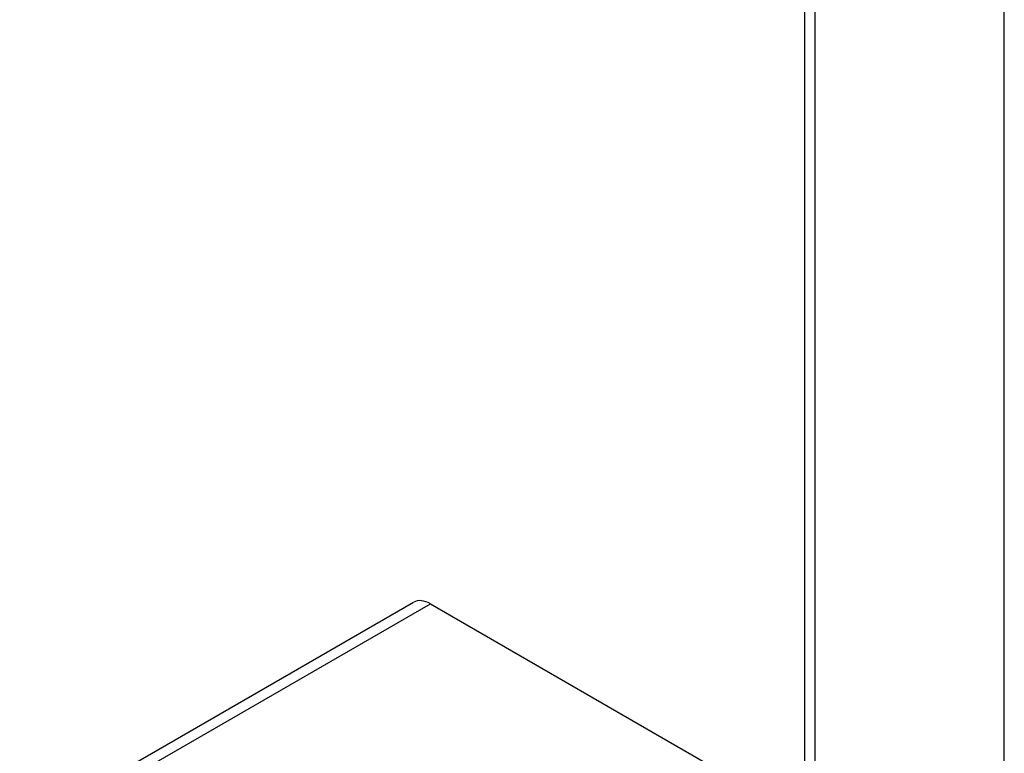
# Model space of a CAD drawing. Units: millimetres. Extents: x 120 to 8280, y 120 to 5820.
# Drawn here: x 6988 to 7066, y 4998 to 5056 of the extents above; entities that cross this region are included whole.
import ezdxf

# ---------------------------------------------------------------- set-up
doc = ezdxf.new("R2010")
doc.units = ezdxf.units.MM
doc.header["$LTSCALE"] = 20
doc.layers.add('LMC Visible', color=7, linetype='Continuous', lineweight=25)
doc.layers.add('Visible Narrow (ISO)', color=7, linetype='Continuous', lineweight=25, true_color=0x004040)

msp = doc.modelspace()

# ---------------------------------------------------------------- linework, layer by layer
at = {"layer": 'LMC Visible'}
for p, q in [((7050.353, 4639.692), (7050.353, 5113.26)), ((6994.783, 4995.896), (7019.22, 5010.004)), ((7020.554, 5009.872), (7050.353, 4992.668))]:
    msp.add_line(p, q, dxfattribs=at)
for centre, major_axis, start_param, end_param in [((7105.817, 5105.639), (-130, -225.167), 4.791626, 6.762125), ((7105.817, 5105.639), (-129.733, -224.705), 4.791789, 6.761474), ((7107.231, 5104.823), (-119.167, -206.403), 4.798846, 6.724322), ((7020.554, 5007.695), (-1.333, 2.309), 5.497787, 6.283185)]:
    msp.add_ellipse(centre, major_axis=major_axis, ratio=0.57735, start_param=start_param, end_param=end_param, dxfattribs=at)
at = {"layer": 'Visible Narrow (ISO)'}
for p, q in [((7051.134, 5112.171), (7051.134, 4638.603)), ((7066.219, 4629.894), (7066.219, 5103.462)), ((6995.569, 4995.447), (7020.554, 5009.872))]:
    msp.add_line(p, q, dxfattribs=at)
for centre, major_axis, start_param, end_param in [((7105.817, 5105.639), (-129.133, -223.665), 4.792159, 6.76), ((7107.231, 5104.823), (-107, -185.329), 4.808706, 6.420009), ((7108.645, 5104.006), (-106, -183.597), 4.809618, 6.283185)]:
    msp.add_ellipse(centre, major_axis=major_axis, ratio=0.57735, start_param=start_param, end_param=end_param, dxfattribs=at)

doc.saveas('drawing.dxf')
